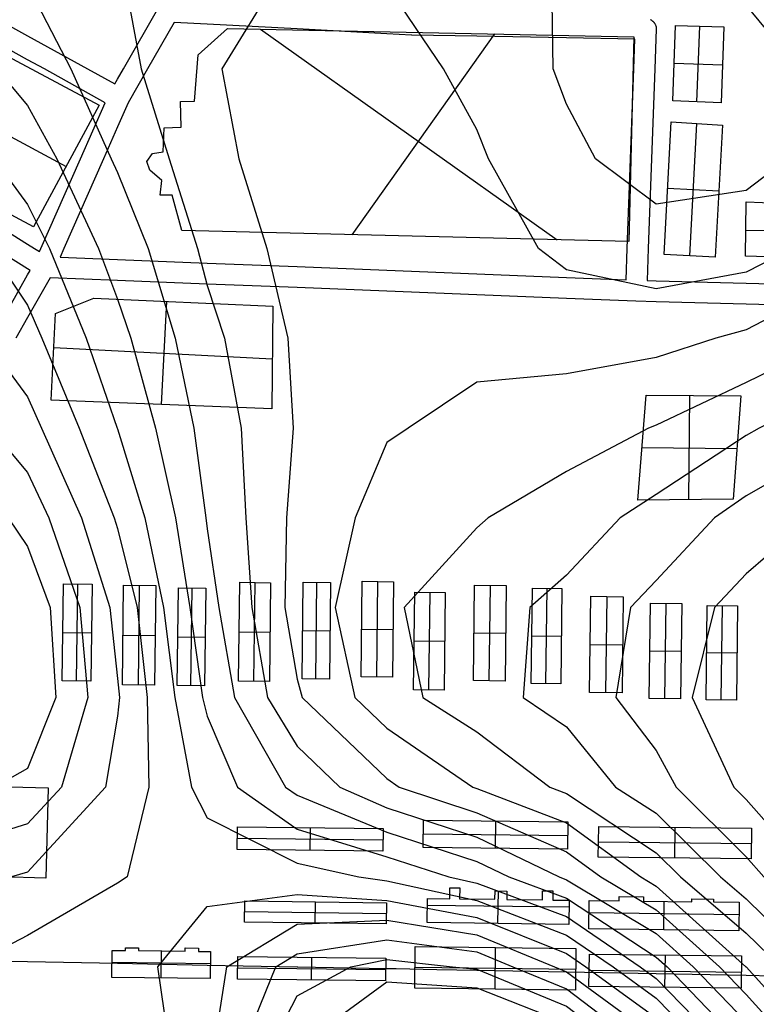
# Model space of a CAD drawing. Units: feet. Extents: x -39013 to 143924, y -94508 to 140495.
# Drawn here: x 122 to 10196, y -81085 to -67616 of the extents above; entities that cross this region are included whole.
import ezdxf

# ---------------------------------------------------------------- set-up
doc = ezdxf.new("R2010")
doc.units = ezdxf.units.FT
doc.header["$MEASUREMENT"] = 0
for name, color, linetype, true_color in [('buildings', 7, 'Continuous', 0x22ffbf), ('contours_2_ difference', 7, 'Continuous', 0x989898), ('roads', 7, 'Continuous', 0x000000)]:
    doc.layers.add(name, color=color, linetype=linetype, true_color=true_color)

msp = doc.modelspace()

# ---------------------------------------------------------------- linework, layer by layer
at = {"layer": 'buildings'}
for p, q in [((-1747, -67208, -3260), (1209, -68785, -3260)), ((-1747, -67208, -3627), (1209, -68785, -3627)), ((-1747, -67208, -3443), (1209, -68785, -3443)), ((2565, -68097, -3351), (2966, -67736, -3351)), ((2565, -68097, -3669), (2966, -67736, -3669)), ((2565, -68097, -3510), (2966, -67736, -3510)), ((2966, -67736, -3351), (2966, -67736, -3669)), ((2966, -67736, -3351), (8520, -67850, -3351)), ((2966, -67736, -3669), (8520, -67850, -3669)), ((2966, -67736, -3510), (8520, -67850, -3510)), ((3416, -67745, -3351), (7472, -70627, -3351)), ((3416, -67745, -3669), (7472, -70627, -3669)), ((9054, -68724, -3348), (9092, -67694, -3348)), ((9054, -68724, -3642), (9092, -67694, -3642)), ((9054, -68724, -3495), (9092, -67694, -3495)), ((9092, -67694, -3348), (9092, -67694, -3642)), ((9092, -67694, -3348), (9752, -67714, -3348)), ((9092, -67694, -3642), (9752, -67714, -3642)), ((9092, -67694, -3495), (9752, -67714, -3495)), ((9384, -68739, -3348), (9422, -67704, -3348)), ((9384, -68739, -3642), (9422, -67704, -3642)), ((9422, -67704, -3348), (9422, -67704, -3642)), ((9752, -67714, -3348), (9713, -68755, -3348)), ((9752, -67714, -3642), (9713, -68755, -3642)), ((9752, -67714, -3495), (9713, -68755, -3495)), ((9752, -67714, -3348), (9752, -67714, -3642)), ((4667, -70558, -3351), (6619, -67811, -3351)), ((4667, -70558, -3669), (6619, -67811, -3669)), ((5743, -67793, -3351), (5743, -67793, -3669)), ((8520, -67850, -3351), (8452, -70651, -3351)), ((8520, -67850, -3669), (8452, -70651, -3669)), ((8520, -67850, -3510), (8452, -70651, -3510)), ((8520, -67850, -3351), (8520, -67850, -3669)), ((2766, -67916, -3351), (2766, -67916, -3669)), ((-2192, -68032, -3260), (756, -69624, -3260)), ((-2192, -68032, -3627), (756, -69624, -3627)), ((2513, -68731, -3351), (2565, -68097, -3351)), ((2513, -68731, -3669), (2565, -68097, -3669)), ((2513, -68731, -3510), (2565, -68097, -3510)), ((2565, -68097, -3351), (2565, -68097, -3669)), ((9073, -68209, -3348), (9073, -68209, -3642)), ((9073, -68210, -3348), (9732, -68234, -3348)), ((9073, -68210, -3642), (9732, -68234, -3642)), ((9732, -68234, -3348), (9732, -68234, -3642)), ((2539, -68414, -3351), (2539, -68414, -3669)), ((1209, -68785, -3260), (311, -70449, -3260)), ((1209, -68785, -3627), (311, -70449, -3627)), ((1209, -68785, -3443), (311, -70449, -3443)), ((1209, -68785, -3260), (1209, -68785, -3627)), ((2323, -68735, -3351), (2513, -68731, -3351)), ((2323, -68735, -3669), (2513, -68731, -3669)), ((2323, -68735, -3510), (2513, -68731, -3510)), ((2331, -69084, -3351), (2323, -68735, -3351)), ((2323, -68735, -3351), (2323, -68735, -3669)), ((2331, -69084, -3669), (2323, -68735, -3669)), ((2331, -69084, -3510), (2323, -68735, -3510)), ((2418, -68733, -3351), (2418, -68733, -3669)), ((2513, -68731, -3351), (2513, -68731, -3669)), ((9054, -68724, -3348), (9054, -68724, -3642)), ((9713, -68755, -3348), (9054, -68724, -3348)), ((9713, -68755, -3642), (9054, -68724, -3642)), ((9713, -68755, -3495), (9054, -68724, -3495)), ((9384, -68739, -3348), (9384, -68739, -3642)), ((9713, -68755, -3348), (9713, -68755, -3642)), ((311, -70449, -3260), (-2645, -68871, -3260)), ((311, -70449, -3627), (-2645, -68871, -3627)), ((311, -70449, -3443), (-2645, -68871, -3443)), ((2327, -68909, -3351), (2327, -68909, -3669)), ((2086, -69425, -3351), (2096, -69093, -3351)), ((2086, -69425, -3669), (2096, -69093, -3669)), ((2086, -69425, -3510), (2096, -69093, -3510)), ((2096, -69093, -3351), (2331, -69084, -3351)), ((2096, -69093, -3669), (2331, -69084, -3669)), ((2096, -69093, -3510), (2331, -69084, -3510)), ((2096, -69093, -3351), (2096, -69093, -3669)), ((2213, -69088, -3351), (2213, -69088, -3669)), ((2331, -69084, -3351), (2331, -69084, -3669)), ((8936, -70826, -3349), (9030, -69015, -3349)), ((8936, -70826, -3663), (9030, -69015, -3663)), ((8936, -70826, -3506), (9030, -69015, -3506)), ((9030, -69015, -3349), (9030, -69015, -3663)), ((9030, -69015, -3349), (9735, -69059, -3349)), ((9030, -69015, -3663), (9735, -69059, -3663)), ((9030, -69015, -3506), (9735, -69059, -3506)), ((9288, -70844, -3349), (9382, -69037, -3349)), ((9288, -70844, -3663), (9382, -69037, -3663)), ((9382, -69037, -3349), (9382, -69037, -3663)), ((9735, -69059, -3349), (9631, -70862, -3349)), ((9735, -69059, -3663), (9631, -70862, -3663)), ((9735, -69059, -3506), (9631, -70862, -3506)), ((9735, -69059, -3349), (9735, -69059, -3663)), ((2091, -69259, -3351), (2091, -69259, -3669)), ((8486, -69251, -3351), (8486, -69251, -3669)), ((1861, -69556, -3351), (1939, -69446, -3351)), ((1861, -69556, -3669), (1939, -69446, -3669)), ((1861, -69556, -3510), (1939, -69446, -3510)), ((1939, -69446, -3351), (2086, -69425, -3351)), ((1939, -69446, -3669), (2086, -69425, -3669)), ((1939, -69446, -3510), (2086, -69425, -3510)), ((1939, -69446, -3351), (1939, -69446, -3669)), ((2012, -69436, -3351), (2012, -69436, -3669)), ((2086, -69425, -3351), (2086, -69425, -3669)), ((760, -69617, -3260), (760, -69617, -3627)), ((1861, -69556, -3351), (1861, -69556, -3669)), ((1901, -69673, -3351), (1861, -69556, -3351)), ((1901, -69673, -3669), (1861, -69556, -3669)), ((1901, -69673, -3510), (1861, -69556, -3510)), ((1881, -69614, -3351), (1881, -69614, -3669)), ((1900, -69501, -3351), (1900, -69501, -3669)), ((2068, -69815, -3351), (1901, -69673, -3351)), ((1901, -69673, -3351), (1901, -69673, -3669)), ((2068, -69815, -3669), (1901, -69673, -3669)), ((2068, -69815, -3510), (1901, -69673, -3510)), ((1985, -69744, -3351), (1985, -69744, -3669)), ((2043, -70016, -3351), (2068, -69815, -3351)), ((2043, -70016, -3669), (2068, -69815, -3669)), ((2043, -70016, -3510), (2068, -69815, -3510)), ((2068, -69815, -3351), (2068, -69815, -3669)), ((2208, -70018, -3351), (2043, -70016, -3351)), ((2043, -70016, -3351), (2043, -70016, -3669)), ((2208, -70018, -3669), (2043, -70016, -3669)), ((2208, -70018, -3510), (2043, -70016, -3510)), ((2056, -69915, -3351), (2056, -69915, -3669)), ((2125, -70017, -3351), (2125, -70017, -3669)), ((2338, -70501, -3351), (2208, -70018, -3351)), ((2208, -70018, -3351), (2208, -70018, -3669)), ((2338, -70501, -3669), (2208, -70018, -3669)), ((2338, -70501, -3510), (2208, -70018, -3510)), ((8983, -69921, -3349), (8983, -69921, -3663)), ((8983, -69921, -3349), (9683, -69957, -3349)), ((8983, -69921, -3663), (9683, -69957, -3663)), ((9683, -69960, -3349), (9683, -69960, -3663)), ((10046, -70851, -3363), (10057, -70109, -3363)), ((10046, -70851, -3692), (10057, -70109, -3692)), ((10046, -70851, -3528), (10057, -70109, -3528)), ((10057, -70109, -3363), (10057, -70109, -3692)), ((10057, -70109, -3363), (11772, -70170, -3363)), ((10057, -70109, -3692), (11772, -70170, -3692)), ((10057, -70109, -3528), (11772, -70170, -3528)), ((2273, -70259, -3351), (2273, -70259, -3669)), ((311, -70449, -3260), (311, -70449, -3627)), ((8452, -70651, -3351), (2338, -70501, -3351)), ((2338, -70501, -3351), (2338, -70501, -3669)), ((8452, -70651, -3669), (2338, -70501, -3669)), ((8452, -70651, -3510), (2338, -70501, -3510)), ((5395, -70576, -3351), (5395, -70576, -3669)), ((10051, -70480, -3363), (10051, -70480, -3692)), ((10051, -70494, -3363), (11754, -70521, -3363)), ((10051, -70494, -3692), (11754, -70521, -3692)), ((8452, -70651, -3351), (8452, -70651, -3669)), ((8936, -70826, -3349), (8936, -70826, -3663)), ((9631, -70862, -3349), (8936, -70826, -3349)), ((9631, -70862, -3663), (8936, -70826, -3663)), ((9631, -70862, -3506), (8936, -70826, -3506)), ((9283, -70844, -3349), (9283, -70844, -3663)), ((9631, -70862, -3349), (9631, -70862, -3663)), ((10046, -70851, -3363), (10046, -70851, -3692)), ((11733, -70906, -3363), (10046, -70851, -3363)), ((11733, -70906, -3692), (10046, -70851, -3692)), ((11733, -70906, -3528), (10046, -70851, -3528)), ((613, -71635, -3254), (1136, -71424, -3254)), ((613, -71635, -3668), (1136, -71424, -3668)), ((613, -71635, -3461), (1136, -71424, -3461)), ((1136, -71424, -3254), (1136, -71424, -3668)), ((1136, -71424, -3254), (3586, -71535, -3254)), ((1136, -71424, -3668), (3586, -71535, -3668)), ((1136, -71424, -3461), (3586, -71535, -3461)), ((2060, -72878, -3254), (2133, -71469, -3254)), ((2060, -72878, -3668), (2133, -71469, -3668)), ((2361, -71479, -3254), (2361, -71479, -3668)), ((552, -72819, -3254), (613, -71635, -3254)), ((552, -72819, -3668), (613, -71635, -3668)), ((552, -72819, -3461), (613, -71635, -3461)), ((613, -71635, -3254), (613, -71635, -3668)), ((875, -71529, -3254), (875, -71529, -3668)), ((3586, -71535, -3254), (3569, -72937, -3254)), ((3586, -71535, -3668), (3569, -72937, -3668)), ((3586, -71535, -3461), (3569, -72937, -3461)), ((3586, -71535, -3254), (3586, -71535, -3668)), ((589, -72100, -3254), (3577, -72255, -3254)), ((589, -72100, -3668), (3577, -72255, -3668)), ((582, -72227, -3254), (582, -72227, -3668)), ((3577, -72236, -3254), (3577, -72236, -3668)), ((552, -72819, -3254), (552, -72819, -3668)), ((3569, -72937, -3254), (552, -72819, -3254)), ((3569, -72937, -3668), (552, -72819, -3668)), ((3569, -72937, -3461), (552, -72819, -3461)), ((8574, -74187, 4809), (8690, -72753, 4809)), ((8574, -74187, -3814), (8690, -72753, -3814)), ((8574, -74187, 498), (8690, -72753, 498)), ((8690, -72753, 4809), (8690, -72753, -3814)), ((8690, -72753, 4809), (9983, -72763, 4809)), ((8690, -72753, -3814), (9983, -72763, -3814)), ((8690, -72753, 498), (9983, -72763, 498)), ((9272, -74182, 4809), (9285, -72757, 4809)), ((9272, -74182, -3814), (9285, -72757, -3814)), ((9336, -72758, 4809), (9336, -72758, -3814)), ((9983, -72763, 4809), (9879, -74177, 4809)), ((9983, -72763, -3814), (9879, -74177, -3814)), ((9983, -72763, 498), (9879, -74177, 498)), ((9983, -72763, 4809), (9983, -72763, -3814)), ((2060, -72878, -3254), (2060, -72878, -3668)), ((3569, -72937, -3254), (3569, -72937, -3668)), ((8632, -73470, 4809), (8632, -73470, -3814)), ((8632, -73470, 4809), (9930, -73480, 4809)), ((8632, -73470, -3814), (9930, -73480, -3814)), ((9931, -73470, 4809), (9931, -73470, -3814)), ((9879, -74177, 4809), (8574, -74187, 4809)), ((9879, -74177, -3814), (8574, -74187, -3814)), ((9879, -74177, 498), (8574, -74187, 498)), ((8574, -74187, 4809), (8574, -74187, -3814)), ((9227, -74182, 4809), (9227, -74182, -3814)), ((9879, -74177, 4809), (9879, -74177, -3814)), ((703, -76661, -3198), (720, -75333, -3198)), ((703, -76661, -3519), (720, -75333, -3519)), ((703, -76661, -3359), (720, -75333, -3359)), ((720, -75333, -3198), (720, -75333, -3519)), ((720, -75333, -3198), (1113, -75338, -3198)), ((720, -75333, -3519), (1113, -75338, -3519)), ((720, -75333, -3359), (1113, -75338, -3359)), ((900, -76663, -3198), (916, -75335, -3198)), ((900, -76663, -3519), (916, -75335, -3519)), ((916, -75335, -3198), (916, -75335, -3519)), ((1113, -75338, -3198), (1096, -76666, -3198)), ((1113, -75338, -3519), (1096, -76666, -3519)), ((1113, -75338, -3359), (1096, -76666, -3359)), ((1113, -75338, -3198), (1113, -75338, -3519)), ((1526, -76714, -3244), (1543, -75351, -3244)), ((1526, -76714, -3572), (1543, -75351, -3572)), ((1526, -76714, -3408), (1543, -75351, -3408)), ((1543, -75351, -3244), (1543, -75351, -3572)), ((1543, -75351, -3244), (1983, -75357, -3244)), ((1543, -75351, -3572), (1983, -75357, -3572)), ((1543, -75351, -3408), (1983, -75357, -3408)), ((1746, -76717, -3244), (1763, -75354, -3244)), ((1746, -76717, -3572), (1763, -75354, -3572)), ((1763, -75354, -3244), (1763, -75354, -3572)), ((1983, -75357, -3244), (1966, -76719, -3244)), ((1983, -75357, -3572), (1966, -76719, -3572)), ((1983, -75357, -3408), (1966, -76719, -3408)), ((1983, -75357, -3244), (1983, -75357, -3572)), ((2276, -76723, -3292), (2293, -75389, -3292)), ((2276, -76723, -3616), (2293, -75389, -3616)), ((2276, -76723, -3454), (2293, -75389, -3454)), ((2293, -75389, -3292), (2293, -75389, -3616)), ((2293, -75389, -3292), (2668, -75394, -3292)), ((2293, -75389, -3616), (2668, -75394, -3616)), ((2293, -75389, -3454), (2668, -75394, -3454)), ((2464, -76726, -3292), (2480, -75392, -3292)), ((2464, -76726, -3616), (2480, -75392, -3616)), ((2480, -75392, -3292), (2480, -75392, -3616)), ((2668, -75394, -3292), (2651, -76728, -3292)), ((2668, -75394, -3616), (2651, -76728, -3616)), ((2668, -75394, -3454), (2651, -76728, -3454)), ((2668, -75394, -3292), (2668, -75394, -3616)), ((3115, -76663, -3342), (3132, -75312, -3342)), ((3115, -76663, -3661), (3132, -75312, -3661)), ((3115, -76663, -3501), (3132, -75312, -3501)), ((3132, -75312, -3342), (3132, -75312, -3661)), ((3132, -75312, -3342), (3554, -75318, -3342)), ((3132, -75312, -3661), (3554, -75318, -3661)), ((3132, -75312, -3501), (3554, -75318, -3501)), ((3326, -76666, -3342), (3343, -75315, -3342)), ((3326, -76666, -3661), (3343, -75315, -3661)), ((3343, -75315, -3342), (3343, -75315, -3661)), ((3554, -75318, -3342), (3537, -76669, -3342)), ((3554, -75318, -3661), (3537, -76669, -3661)), ((3554, -75318, -3501), (3537, -76669, -3501)), ((3554, -75318, -3342), (3554, -75318, -3661)), ((3983, -76633, -3387), (3999, -75312, -3387)), ((3983, -76633, -3692), (3999, -75312, -3692)), ((3983, -76633, -3539), (3999, -75312, -3539)), ((3999, -75312, -3387), (3999, -75312, -3692)), ((3999, -75312, -3387), (4374, -75316, -3387)), ((3999, -75312, -3692), (4374, -75316, -3692)), ((3999, -75312, -3539), (4374, -75316, -3539)), ((4170, -76636, -3387), (4186, -75314, -3387)), ((4170, -76636, -3692), (4186, -75314, -3692)), ((4186, -75314, -3387), (4186, -75314, -3692)), ((4374, -75316, -3387), (4357, -76638, -3387)), ((4374, -75316, -3692), (4357, -76638, -3692)), ((4374, -75316, -3539), (4357, -76638, -3539)), ((4374, -75316, -3387), (4374, -75316, -3692)), ((4791, -76603, -3413), (4808, -75298, -3413)), ((4791, -76603, -3714), (4808, -75298, -3714)), ((4791, -76603, -3564), (4808, -75298, -3564)), ((4808, -75298, -3413), (4808, -75298, -3714)), ((4808, -75298, -3413), (5235, -75304, -3413)), ((4808, -75298, -3714), (5235, -75304, -3714)), ((4808, -75298, -3564), (5235, -75304, -3564)), ((5005, -76605, -3413), (5022, -75301, -3413)), ((5005, -76605, -3714), (5022, -75301, -3714)), ((5022, -75301, -3413), (5022, -75301, -3714)), ((5235, -75304, -3413), (5219, -76608, -3413)), ((5235, -75304, -3714), (5219, -76608, -3714)), ((5235, -75304, -3564), (5219, -76608, -3564)), ((5235, -75304, -3413), (5235, -75304, -3714)), ((6326, -76657, -3442), (6343, -75352, -3442)), ((6326, -76657, -3739), (6343, -75352, -3739)), ((6326, -76657, -3591), (6343, -75352, -3591)), ((6343, -75352, -3442), (6343, -75352, -3739)), ((6343, -75352, -3442), (6776, -75358, -3442)), ((6343, -75352, -3739), (6776, -75358, -3739)), ((6343, -75352, -3591), (6776, -75358, -3591)), ((6543, -76660, -3442), (6559, -75355, -3442)), ((6543, -76660, -3739), (6559, -75355, -3739)), ((6559, -75355, -3442), (6559, -75355, -3739)), ((6776, -75358, -3442), (6760, -76663, -3442)), ((6776, -75358, -3739), (6760, -76663, -3739)), ((6776, -75358, -3591), (6760, -76663, -3591)), ((6776, -75358, -3442), (6776, -75358, -3739)), ((7117, -76696, -3453), (7133, -75391, -3453)), ((7117, -76696, -3751), (7133, -75391, -3751)), ((7117, -76696, -3602), (7133, -75391, -3602)), ((7133, -75391, -3453), (7133, -75391, -3751)), ((7133, -75391, -3453), (7537, -75396, -3453)), ((7133, -75391, -3751), (7537, -75396, -3751)), ((7133, -75391, -3602), (7537, -75396, -3602)), ((7319, -76698, -3453), (7335, -75393, -3453)), ((7319, -76698, -3751), (7335, -75393, -3751)), ((7335, -75393, -3453), (7335, -75393, -3751)), ((7537, -75396, -3453), (7521, -76701, -3453)), ((7537, -75396, -3751), (7521, -76701, -3751)), ((7537, -75396, -3602), (7521, -76701, -3602)), ((7537, -75396, -3453), (7537, -75396, -3751)), ((5510, -76781, -3431), (5527, -75447, -3431)), ((5510, -76781, -3725), (5527, -75447, -3725)), ((5510, -76781, -3578), (5527, -75447, -3578)), ((5527, -75447, -3431), (5527, -75447, -3725)), ((5527, -75447, -3431), (5943, -75453, -3431)), ((5527, -75447, -3725), (5943, -75453, -3725)), ((5527, -75447, -3578), (5943, -75453, -3578)), ((5718, -76783, -3431), (5735, -75450, -3431)), ((5718, -76783, -3725), (5735, -75450, -3725)), ((5735, -75450, -3431), (5735, -75450, -3725)), ((5943, -75453, -3431), (5926, -76786, -3431)), ((5943, -75453, -3725), (5926, -76786, -3725)), ((5943, -75453, -3578), (5926, -76786, -3578)), ((5943, -75453, -3431), (5943, -75453, -3725)), ((7915, -76819, -3467), (7932, -75503, -3467)), ((7915, -76819, -3769), (7932, -75503, -3769)), ((7915, -76819, -3618), (7932, -75503, -3618)), ((7932, -75503, -3467), (7932, -75503, -3769)), ((7932, -75503, -3467), (8377, -75509, -3467)), ((7932, -75503, -3769), (8377, -75509, -3769)), ((7932, -75503, -3618), (8377, -75509, -3618)), ((8138, -76822, -3467), (8154, -75506, -3467)), ((8138, -76822, -3769), (8154, -75506, -3769)), ((8154, -75506, -3467), (8154, -75506, -3769)), ((8377, -75509, -3467), (8360, -76824, -3467)), ((8377, -75509, -3769), (8360, -76824, -3769)), ((8377, -75509, -3618), (8360, -76824, -3618)), ((8377, -75509, -3467), (8377, -75509, -3769)), ((8732, -76902, -3485), (8748, -75598, -3485)), ((8732, -76902, -3787), (8748, -75598, -3787)), ((8732, -76902, -3636), (8748, -75598, -3636)), ((8748, -75598, -3485), (8748, -75598, -3787)), ((8748, -75598, -3485), (9175, -75603, -3485)), ((8748, -75598, -3787), (9175, -75603, -3787)), ((8748, -75598, -3636), (9175, -75603, -3636)), ((8945, -76905, -3485), (8962, -75600, -3485)), ((8945, -76905, -3787), (8962, -75600, -3787)), ((8962, -75600, -3485), (8962, -75600, -3787)), ((9175, -75603, -3485), (9159, -76907, -3485)), ((9175, -75603, -3787), (9159, -76907, -3787)), ((9175, -75603, -3636), (9159, -76907, -3636)), ((9175, -75603, -3485), (9175, -75603, -3787)), ((9508, -76918, -3502), (9524, -75631, -3502)), ((9508, -76918, -3805), (9524, -75631, -3805)), ((9508, -76918, -3654), (9524, -75631, -3654)), ((9524, -75631, -3502), (9524, -75631, -3805)), ((9524, -75631, -3502), (9940, -75636, -3502)), ((9524, -75631, -3805), (9940, -75636, -3805)), ((9524, -75631, -3654), (9940, -75636, -3654)), ((9716, -76920, -3502), (9732, -75633, -3502)), ((9716, -76920, -3805), (9732, -75633, -3805)), ((9732, -75633, -3502), (9732, -75633, -3805)), ((9940, -75636, -3502), (9924, -76923, -3502)), ((9940, -75636, -3805), (9924, -76923, -3805)), ((9940, -75636, -3654), (9924, -76923, -3654)), ((9940, -75636, -3502), (9940, -75636, -3805)), ((4800, -75951, -3413), (4800, -75951, -3714)), ((4800, -75951, -3413), (5227, -75956, -3413)), ((4800, -75951, -3714), (5227, -75956, -3714)), ((5227, -75956, -3413), (5227, -75956, -3714)), ((711, -75997, -3198), (711, -75997, -3519)), ((711, -75997, -3198), (1104, -76002, -3198)), ((711, -75997, -3519), (1104, -76002, -3519)), ((1104, -76002, -3198), (1104, -76002, -3519)), ((1535, -76033, -3244), (1535, -76033, -3572)), ((1535, -76033, -3244), (1974, -76038, -3244)), ((1535, -76033, -3572), (1974, -76038, -3572)), ((1974, -76038, -3244), (1974, -76038, -3572)), ((2285, -76056, -3292), (2285, -76056, -3616)), ((2285, -76056, -3292), (2660, -76061, -3292)), ((2285, -76056, -3616), (2660, -76061, -3616)), ((2660, -76061, -3292), (2660, -76061, -3616)), ((3123, -75988, -3342), (3123, -75988, -3661)), ((3123, -75988, -3342), (3545, -75993, -3342)), ((3123, -75988, -3661), (3545, -75993, -3661)), ((3545, -75993, -3342), (3545, -75993, -3661)), ((3991, -75973, -3387), (3991, -75973, -3692)), ((3991, -75973, -3387), (4365, -75977, -3387)), ((3991, -75973, -3692), (4365, -75977, -3692)), ((4365, -75977, -3387), (4365, -75977, -3692)), ((6334, -76005, -3442), (6334, -76005, -3739)), ((6334, -76005, -3442), (6768, -76010, -3442)), ((6334, -76005, -3739), (6768, -76010, -3739)), ((6768, -76010, -3442), (6768, -76010, -3739)), ((7125, -76043, -3453), (7125, -76043, -3751)), ((7125, -76043, -3453), (7529, -76048, -3453)), ((7125, -76043, -3751), (7529, -76048, -3751)), ((7529, -76048, -3453), (7529, -76048, -3751)), ((5518, -76114, -3431), (5518, -76114, -3725)), ((5518, -76114, -3431), (5934, -76119, -3431)), ((5518, -76114, -3725), (5934, -76119, -3725)), ((5934, -76119, -3431), (5934, -76119, -3725)), ((7923, -76161, -3467), (7923, -76161, -3769)), ((7923, -76161, -3467), (8369, -76166, -3467)), ((7923, -76161, -3769), (8369, -76166, -3769)), ((8369, -76166, -3467), (8369, -76166, -3769)), ((8740, -76250, -3485), (8740, -76250, -3787)), ((8740, -76250, -3485), (9167, -76255, -3485)), ((8740, -76250, -3787), (9167, -76255, -3787)), ((9167, -76255, -3485), (9167, -76255, -3787)), ((9516, -76274, -3502), (9516, -76274, -3805)), ((9516, -76274, -3502), (9932, -76279, -3502)), ((9516, -76274, -3805), (9932, -76279, -3805)), ((9932, -76279, -3502), (9932, -76279, -3805)), ((3983, -76633, -3387), (3983, -76633, -3692)), ((4357, -76638, -3387), (3983, -76633, -3387)), ((4357, -76638, -3692), (3983, -76633, -3692)), ((4357, -76638, -3539), (3983, -76633, -3539)), ((4170, -76636, -3387), (4170, -76636, -3692)), ((4357, -76638, -3387), (4357, -76638, -3692)), ((4791, -76603, -3413), (4791, -76603, -3714)), ((5219, -76608, -3413), (4791, -76603, -3413)), ((5219, -76608, -3714), (4791, -76603, -3714)), ((5219, -76608, -3564), (4791, -76603, -3564)), ((5005, -76605, -3413), (5005, -76605, -3714)), ((5219, -76608, -3413), (5219, -76608, -3714)), ((703, -76661, -3198), (703, -76661, -3519)), ((1096, -76666, -3198), (703, -76661, -3198)), ((1096, -76666, -3519), (703, -76661, -3519)), ((1096, -76666, -3359), (703, -76661, -3359)), ((900, -76663, -3198), (900, -76663, -3519)), ((1096, -76666, -3198), (1096, -76666, -3519)), ((1526, -76714, -3244), (1526, -76714, -3572)), ((1966, -76719, -3244), (1526, -76714, -3244)), ((1966, -76719, -3572), (1526, -76714, -3572)), ((1966, -76719, -3408), (1526, -76714, -3408)), ((1746, -76717, -3244), (1746, -76717, -3572)), ((1966, -76719, -3244), (1966, -76719, -3572)), ((2276, -76723, -3292), (2276, -76723, -3616)), ((2651, -76728, -3292), (2276, -76723, -3292)), ((2651, -76728, -3616), (2276, -76723, -3616)), ((2651, -76728, -3454), (2276, -76723, -3454)), ((2464, -76726, -3292), (2464, -76726, -3616)), ((2651, -76728, -3292), (2651, -76728, -3616)), ((3115, -76663, -3342), (3115, -76663, -3661)), ((3537, -76669, -3342), (3115, -76663, -3342)), ((3537, -76669, -3661), (3115, -76663, -3661)), ((3537, -76669, -3501), (3115, -76663, -3501)), ((3326, -76666, -3342), (3326, -76666, -3661)), ((3537, -76669, -3342), (3537, -76669, -3661)), ((6326, -76657, -3442), (6326, -76657, -3739)), ((6760, -76663, -3442), (6326, -76657, -3442)), ((6760, -76663, -3739), (6326, -76657, -3739)), ((6760, -76663, -3591), (6326, -76657, -3591)), ((6543, -76660, -3442), (6543, -76660, -3739)), ((6760, -76663, -3442), (6760, -76663, -3739)), ((7117, -76696, -3453), (7117, -76696, -3751)), ((7521, -76701, -3453), (7117, -76696, -3453)), ((7521, -76701, -3751), (7117, -76696, -3751)), ((7521, -76701, -3602), (7117, -76696, -3602)), ((7319, -76698, -3453), (7319, -76698, -3751)), ((7521, -76701, -3453), (7521, -76701, -3751)), ((5510, -76781, -3431), (5510, -76781, -3725)), ((5926, -76786, -3431), (5510, -76781, -3431)), ((5926, -76786, -3725), (5510, -76781, -3725)), ((5926, -76786, -3578), (5510, -76781, -3578)), ((5718, -76783, -3431), (5718, -76783, -3725)), ((5926, -76786, -3431), (5926, -76786, -3725)), ((7915, -76819, -3467), (7915, -76819, -3769)), ((8360, -76824, -3467), (7915, -76819, -3467)), ((8360, -76824, -3769), (7915, -76819, -3769)), ((8360, -76824, -3618), (7915, -76819, -3618)), ((8138, -76822, -3467), (8138, -76822, -3769)), ((8360, -76824, -3467), (8360, -76824, -3769)), ((8732, -76902, -3485), (8732, -76902, -3787)), ((9159, -76907, -3485), (8732, -76902, -3485)), ((9159, -76907, -3787), (8732, -76902, -3787)), ((9159, -76907, -3636), (8732, -76902, -3636)), ((8945, -76905, -3485), (8945, -76905, -3787)), ((9159, -76907, -3485), (9159, -76907, -3787)), ((9508, -76918, -3502), (9508, -76918, -3805)), ((9924, -76923, -3502), (9508, -76918, -3502)), ((9924, -76923, -3805), (9508, -76918, -3805)), ((9924, -76923, -3654), (9508, -76918, -3654)), ((9716, -76920, -3502), (9716, -76920, -3805)), ((9924, -76923, -3502), (9924, -76923, -3805)), ((-3175, -78031, -3207), (511, -78123, -3207)), ((-3175, -78031, -3561), (511, -78123, -3561)), ((-3175, -78031, -3384), (511, -78123, -3384)), ((511, -78123, -3207), (480, -79358, -3207)), ((511, -78123, -3561), (480, -79358, -3561)), ((511, -78123, -3384), (480, -79358, -3384)), ((511, -78123, -3207), (511, -78123, -3561)), ((3096, -78966, -3286), (3100, -78657, -3286)), ((3096, -78966, -3626), (3100, -78657, -3626)), ((3096, -78966, -3456), (3100, -78657, -3456)), ((3100, -78657, -3286), (3100, -78657, -3626)), ((3100, -78657, -3286), (5093, -78681, -3286)), ((3100, -78657, -3626), (5093, -78681, -3626)), ((3100, -78657, -3456), (5093, -78681, -3456)), ((5641, -78939, -3334), (5645, -78566, -3334)), ((5641, -78939, -3697), (5645, -78566, -3697)), ((5641, -78939, -3515), (5645, -78566, -3515)), ((5645, -78566, -3334), (5645, -78566, -3697)), ((5645, -78566, -3334), (7620, -78590, -3334)), ((5645, -78566, -3697), (7620, -78590, -3697)), ((5645, -78566, -3515), (7620, -78590, -3515)), ((6628, -78951, -3334), (6633, -78578, -3334)), ((6628, -78951, -3697), (6633, -78578, -3697)), ((6633, -78578, -3334), (6633, -78578, -3697)), ((7620, -78590, -3334), (7615, -78963, -3334)), ((7620, -78590, -3697), (7615, -78963, -3697)), ((7620, -78590, -3515), (7615, -78963, -3515)), ((7620, -78590, -3334), (7620, -78590, -3697)), ((8035, -79071, -3398), (8040, -78652, -3398)), ((8035, -79071, -3781), (8040, -78652, -3781)), ((8035, -79071, -3590), (8040, -78652, -3590)), ((8040, -78652, -3398), (8040, -78652, -3781)), ((8040, -78652, -3398), (10132, -78677, -3398)), ((8040, -78652, -3781), (10132, -78677, -3781)), ((8040, -78652, -3590), (10132, -78677, -3590)), ((496, -78741, -3207), (496, -78741, -3561)), ((4093, -78978, -3286), (4097, -78669, -3286)), ((4093, -78978, -3626), (4097, -78669, -3626)), ((4097, -78669, -3286), (4097, -78669, -3626)), ((5093, -78681, -3286), (5089, -78990, -3286)), ((5093, -78681, -3626), (5089, -78990, -3626)), ((5093, -78681, -3456), (5089, -78990, -3456)), ((5093, -78681, -3286), (5093, -78681, -3626)), ((5643, -78752, -3334), (5643, -78752, -3697)), ((5643, -78752, -3334), (7618, -78777, -3334)), ((5643, -78752, -3697), (7618, -78777, -3697)), ((7618, -78777, -3334), (7618, -78777, -3697)), ((9081, -79084, -3398), (9086, -78664, -3398)), ((9081, -79084, -3781), (9086, -78664, -3781)), ((9086, -78664, -3398), (9086, -78664, -3781)), ((10132, -78677, -3398), (10127, -79097, -3398)), ((10132, -78677, -3781), (10127, -79097, -3781)), ((10132, -78677, -3590), (10127, -79097, -3590)), ((10132, -78677, -3398), (10132, -78677, -3781)), ((3098, -78811, -3286), (3098, -78811, -3626)), ((3098, -78811, -3286), (5091, -78836, -3286)), ((3098, -78811, -3626), (5091, -78836, -3626)), ((5091, -78836, -3286), (5091, -78836, -3626)), ((8037, -78861, -3398), (8037, -78861, -3781)), ((8037, -78861, -3398), (10129, -78887, -3398)), ((8037, -78861, -3781), (10129, -78887, -3781)), ((10129, -78887, -3398), (10129, -78887, -3781)), ((3096, -78966, -3286), (3096, -78966, -3626)), ((5089, -78990, -3286), (3096, -78966, -3286)), ((5089, -78990, -3626), (3096, -78966, -3626)), ((5089, -78990, -3456), (3096, -78966, -3456)), ((4093, -78978, -3286), (4093, -78978, -3626)), ((5089, -78990, -3286), (5089, -78990, -3626)), ((5641, -78939, -3334), (5641, -78939, -3697)), ((7615, -78963, -3334), (5641, -78939, -3334)), ((7615, -78963, -3697), (5641, -78939, -3697)), ((7615, -78963, -3515), (5641, -78939, -3515)), ((6628, -78951, -3334), (6628, -78951, -3697)), ((7615, -78963, -3334), (7615, -78963, -3697)), ((8035, -79071, -3398), (8035, -79071, -3781)), ((10127, -79097, -3398), (8035, -79071, -3398)), ((10127, -79097, -3781), (8035, -79071, -3781)), ((10127, -79097, -3590), (8035, -79071, -3590)), ((9081, -79084, -3398), (9081, -79084, -3781)), ((10127, -79097, -3398), (10127, -79097, -3781)), ((480, -79358, -3207), (-136, -79343, -3207)), ((480, -79358, -3561), (-136, -79343, -3561)), ((480, -79358, -3384), (-136, -79343, -3384)), ((172, -79351, -3207), (172, -79351, -3561)), ((480, -79358, -3207), (480, -79358, -3561)), ((6004, -79640, -3247), (6006, -79491, -3247)), ((6004, -79640, -3626), (6006, -79491, -3626)), ((6004, -79640, -3436), (6006, -79491, -3436)), ((6005, -79566, -3247), (6005, -79566, -3626)), ((6006, -79491, -3247), (6006, -79491, -3626)), ((6006, -79491, -3247), (6141, -79493, -3247)), ((6006, -79491, -3626), (6141, -79493, -3626)), ((6006, -79491, -3436), (6141, -79493, -3436)), ((6073, -79492, -3247), (6073, -79492, -3626)), ((6141, -79493, -3247), (6139, -79642, -3247)), ((6141, -79493, -3626), (6139, -79642, -3626)), ((6141, -79493, -3436), (6139, -79642, -3436)), ((6140, -79567, -3247), (6140, -79567, -3626)), ((6141, -79493, -3247), (6141, -79493, -3626)), ((6622, -79648, -3247), (6624, -79533, -3247)), ((6622, -79648, -3626), (6624, -79533, -3626)), ((6622, -79648, -3436), (6624, -79533, -3436)), ((6623, -79590, -3247), (6623, -79590, -3626)), ((6624, -79533, -3247), (6624, -79533, -3626)), ((6624, -79533, -3247), (6784, -79535, -3247)), ((6624, -79533, -3626), (6784, -79535, -3626)), ((6624, -79533, -3436), (6784, -79535, -3436)), ((6663, -79980, -3247), (6669, -79533, -3247)), ((6663, -79980, -3626), (6669, -79533, -3626)), ((6704, -79534, -3247), (6704, -79534, -3626)), ((6784, -79535, -3247), (6782, -79650, -3247)), ((6784, -79535, -3626), (6782, -79650, -3626)), ((6784, -79535, -3436), (6782, -79650, -3436)), ((6783, -79592, -3247), (6783, -79592, -3626)), ((6784, -79535, -3247), (6784, -79535, -3626)), ((7271, -79656, -3247), (7272, -79532, -3247)), ((7271, -79656, -3626), (7272, -79532, -3626)), ((7271, -79656, -3436), (7272, -79532, -3436)), ((7272, -79532, -3247), (7272, -79532, -3626)), ((7272, -79532, -3247), (7413, -79534, -3247)), ((7272, -79532, -3626), (7413, -79534, -3626)), ((7272, -79532, -3436), (7413, -79534, -3436)), ((7272, -79594, -3247), (7272, -79594, -3626)), ((7343, -79533, -3247), (7343, -79533, -3626)), ((7413, -79534, -3247), (7412, -79658, -3247)), ((7413, -79534, -3626), (7412, -79658, -3626)), ((7413, -79534, -3436), (7412, -79658, -3436)), ((7412, -79596, -3247), (7412, -79596, -3626)), ((7413, -79534, -3247), (7413, -79534, -3626)), ((3195, -79962, -3236), (3199, -79671, -3236)), ((3195, -79962, -3550), (3199, -79671, -3550)), ((3195, -79962, -3393), (3199, -79671, -3393)), ((3199, -79671, -3236), (3199, -79671, -3550)), ((3199, -79671, -3236), (5138, -79695, -3236)), ((3199, -79671, -3550), (5138, -79695, -3550)), ((3199, -79671, -3393), (5138, -79695, -3393)), ((4165, -79974, -3236), (4168, -79683, -3236)), ((4165, -79974, -3550), (4168, -79683, -3550)), ((4168, -79683, -3236), (4168, -79683, -3550)), ((5138, -79695, -3236), (5134, -79986, -3236)), ((5138, -79695, -3550), (5134, -79986, -3550)), ((5138, -79695, -3393), (5134, -79986, -3393)), ((5138, -79695, -3236), (5138, -79695, -3550)), ((5693, -79968, -3247), (5697, -79637, -3247)), ((5693, -79968, -3626), (5697, -79637, -3626)), ((5693, -79968, -3436), (5697, -79637, -3436)), ((5696, -79728, -3247), (7636, -79752, -3247)), ((5696, -79728, -3626), (7636, -79752, -3626)), ((5697, -79637, -3247), (5697, -79637, -3626)), ((5697, -79637, -3247), (6004, -79640, -3247)), ((5697, -79637, -3626), (6004, -79640, -3626)), ((5697, -79637, -3436), (6004, -79640, -3436)), ((5851, -79638, -3247), (5851, -79638, -3626)), ((6004, -79640, -3247), (6004, -79640, -3626)), ((6139, -79642, -3247), (6139, -79642, -3626)), ((6139, -79642, -3247), (6622, -79648, -3247)), ((6139, -79642, -3626), (6622, -79648, -3626)), ((6139, -79642, -3436), (6622, -79648, -3436)), ((6381, -79645, -3247), (6381, -79645, -3626)), ((6622, -79648, -3247), (6622, -79648, -3626)), ((6782, -79650, -3247), (6782, -79650, -3626)), ((6782, -79650, -3247), (7271, -79656, -3247)), ((6782, -79650, -3626), (7271, -79656, -3626)), ((6782, -79650, -3436), (7271, -79656, -3436)), ((7027, -79653, -3247), (7027, -79653, -3626)), ((7271, -79656, -3247), (7271, -79656, -3626)), ((7412, -79658, -3247), (7412, -79658, -3626)), ((7412, -79658, -3247), (7637, -79661, -3247)), ((7412, -79658, -3626), (7637, -79661, -3626)), ((7412, -79658, -3436), (7637, -79661, -3436)), ((7524, -79659, -3247), (7524, -79659, -3626)), ((7637, -79661, -3247), (7633, -79992, -3247)), ((7637, -79661, -3626), (7633, -79992, -3626)), ((7637, -79661, -3436), (7633, -79992, -3436)), ((7637, -79661, -3247), (7637, -79661, -3626)), ((7905, -80054, -3314), (7910, -79664, -3314)), ((7905, -80054, -3736), (7910, -79664, -3736)), ((7905, -80054, -3525), (7910, -79664, -3525)), ((7910, -79664, -3314), (7910, -79664, -3736)), ((7910, -79664, -3314), (8321, -79669, -3314)), ((7910, -79664, -3736), (8321, -79669, -3736)), ((7910, -79664, -3525), (8321, -79669, -3525)), ((8115, -79666, -3314), (8115, -79666, -3736)), ((8321, -79669, -3314), (8322, -79611, -3314)), ((8321, -79669, -3736), (8322, -79611, -3736)), ((8321, -79669, -3525), (8322, -79611, -3525)), ((8321, -79640, -3314), (8321, -79640, -3736)), ((8321, -79669, -3314), (8321, -79669, -3736)), ((8322, -79611, -3314), (8322, -79611, -3736)), ((8322, -79611, -3314), (8653, -79615, -3314)), ((8322, -79611, -3736), (8653, -79615, -3736)), ((8322, -79611, -3525), (8653, -79615, -3525)), ((8487, -79613, -3314), (8487, -79613, -3736)), ((8653, -79615, -3314), (8653, -79615, -3736)), ((8653, -79615, -3314), (8653, -79673, -3314)), ((8653, -79615, -3736), (8653, -79673, -3736)), ((8653, -79615, -3525), (8653, -79673, -3525)), ((8653, -79644, -3314), (8653, -79644, -3736)), ((8653, -79673, -3314), (8653, -79673, -3736)), ((8653, -79673, -3314), (9315, -79681, -3314)), ((8653, -79673, -3736), (9315, -79681, -3736)), ((8653, -79673, -3525), (9315, -79681, -3525)), ((8931, -80066, -3314), (8936, -79676, -3314)), ((8931, -80066, -3736), (8936, -79676, -3736)), ((8984, -79677, -3314), (8984, -79677, -3736)), ((9315, -79681, -3314), (9316, -79644, -3314)), ((9315, -79681, -3736), (9316, -79644, -3736)), ((9315, -79681, -3525), (9316, -79644, -3525)), ((9315, -79681, -3314), (9315, -79681, -3736)), ((9316, -79644, -3314), (9316, -79644, -3736)), ((9316, -79644, -3314), (9610, -79647, -3314)), ((9316, -79644, -3736), (9610, -79647, -3736)), ((9316, -79644, -3525), (9610, -79647, -3525)), ((9316, -79662, -3314), (9316, -79662, -3736)), ((9463, -79646, -3314), (9463, -79646, -3736)), ((9610, -79647, -3314), (9609, -79685, -3314)), ((9610, -79647, -3736), (9609, -79685, -3736)), ((9610, -79647, -3525), (9609, -79685, -3525)), ((9609, -79685, -3314), (9609, -79685, -3736)), ((9609, -79685, -3314), (9961, -79689, -3314)), ((9609, -79685, -3736), (9961, -79689, -3736)), ((9609, -79685, -3525), (9961, -79689, -3525)), ((9610, -79647, -3314), (9610, -79647, -3736)), ((9610, -79666, -3314), (9610, -79666, -3736)), ((9785, -79687, -3314), (9785, -79687, -3736)), ((9961, -79689, -3314), (9956, -80079, -3314)), ((9961, -79689, -3736), (9956, -80079, -3736)), ((9961, -79689, -3525), (9956, -80079, -3525)), ((9961, -79689, -3314), (9961, -79689, -3736)), ((3197, -79817, -3236), (3197, -79817, -3550)), ((3197, -79817, -3236), (5136, -79841, -3236)), ((3197, -79817, -3550), (5136, -79841, -3550)), ((5136, -79841, -3236), (5136, -79841, -3550)), ((5695, -79802, -3247), (5695, -79802, -3626)), ((7635, -79826, -3247), (7635, -79826, -3626)), ((7908, -79830, -3314), (9959, -79855, -3314)), ((7908, -79830, -3736), (9959, -79855, -3736)), ((7908, -79859, -3314), (7908, -79859, -3736)), ((3195, -79962, -3236), (3195, -79962, -3550)), ((5134, -79986, -3236), (3195, -79962, -3236)), ((5134, -79986, -3550), (3195, -79962, -3550)), ((5134, -79986, -3393), (3195, -79962, -3393)), ((4165, -79974, -3236), (4165, -79974, -3550)), ((5134, -79986, -3236), (5134, -79986, -3550)), ((5693, -79968, -3247), (5693, -79968, -3626)), ((7633, -79992, -3247), (5693, -79968, -3247)), ((7633, -79992, -3626), (5693, -79968, -3626)), ((7633, -79992, -3436), (5693, -79968, -3436)), ((6663, -79980, -3247), (6663, -79980, -3626)), ((7633, -79992, -3247), (7633, -79992, -3626)), ((9959, -79884, -3314), (9959, -79884, -3736)), ((7905, -80054, -3314), (7905, -80054, -3736)), ((9956, -80079, -3314), (7905, -80054, -3314)), ((9956, -80079, -3736), (7905, -80054, -3736)), ((9956, -80079, -3525), (7905, -80054, -3525)), ((8931, -80066, -3314), (8931, -80066, -3736)), ((9956, -80079, -3314), (9956, -80079, -3736)), ((1384, -80717, -3248), (1389, -80347, -3248)), ((1384, -80717, -3565), (1389, -80347, -3565)), ((1384, -80717, -3407), (1389, -80347, -3407)), ((1389, -80347, -3248), (1389, -80347, -3565)), ((1389, -80347, -3248), (1569, -80349, -3248)), ((1389, -80347, -3565), (1569, -80349, -3565)), ((1389, -80347, -3407), (1569, -80349, -3407)), ((1479, -80348, -3248), (1479, -80348, -3565)), ((1569, -80349, -3248), (1570, -80311, -3248)), ((1569, -80349, -3565), (1570, -80311, -3565)), ((1569, -80349, -3407), (1570, -80311, -3407)), ((1569, -80349, -3248), (1569, -80349, -3565)), ((1570, -80311, -3248), (1570, -80311, -3565)), ((1570, -80311, -3248), (1748, -80313, -3248)), ((1570, -80311, -3565), (1748, -80313, -3565)), ((1570, -80311, -3407), (1748, -80313, -3407)), ((1570, -80330, -3248), (1570, -80330, -3565)), ((1659, -80312, -3248), (1659, -80312, -3565)), ((1748, -80313, -3248), (1748, -80313, -3565)), ((1748, -80313, -3248), (1748, -80351, -3248)), ((1748, -80313, -3565), (1748, -80351, -3565)), ((1748, -80313, -3407), (1748, -80351, -3407)), ((1748, -80332, -3248), (1748, -80332, -3565)), ((1748, -80351, -3248), (1748, -80351, -3565)), ((1748, -80351, -3248), (2387, -80359, -3248)), ((1748, -80351, -3565), (2387, -80359, -3565)), ((1748, -80351, -3407), (2387, -80359, -3407)), ((2056, -80726, -3248), (2060, -80355, -3248)), ((2056, -80726, -3565), (2060, -80355, -3565)), ((2067, -80355, -3248), (2067, -80355, -3565)), ((2387, -80359, -3248), (2387, -80313, -3248)), ((2387, -80313, -3248), (2387, -80313, -3565)), ((2387, -80359, -3565), (2387, -80313, -3565)), ((2387, -80313, -3248), (2568, -80316, -3248)), ((2387, -80313, -3565), (2568, -80316, -3565)), ((2387, -80359, -3407), (2387, -80313, -3407)), ((2387, -80313, -3407), (2568, -80316, -3407)), ((2387, -80336, -3248), (2387, -80336, -3565)), ((2387, -80359, -3248), (2387, -80359, -3565)), ((2478, -80314, -3248), (2478, -80314, -3565)), ((2568, -80316, -3248), (2568, -80316, -3565)), ((2568, -80316, -3248), (2568, -80361, -3248)), ((2568, -80316, -3565), (2568, -80361, -3565)), ((2568, -80316, -3407), (2568, -80361, -3407)), ((2568, -80338, -3248), (2568, -80338, -3565)), ((2568, -80361, -3248), (2568, -80361, -3565)), ((2568, -80361, -3248), (2731, -80363, -3248)), ((2568, -80361, -3565), (2731, -80363, -3565)), ((2568, -80361, -3407), (2731, -80363, -3407)), ((2650, -80362, -3248), (2650, -80362, -3565)), ((2731, -80363, -3248), (2727, -80734, -3248)), ((2731, -80363, -3565), (2727, -80734, -3565)), ((2731, -80363, -3407), (2727, -80734, -3407)), ((2731, -80363, -3248), (2731, -80363, -3565)), ((5525, -80862, -3164), (5532, -80295, -3164)), ((5525, -80862, -3566), (5532, -80295, -3566)), ((5525, -80862, -3365), (5532, -80295, -3365)), ((5532, -80295, -3164), (5532, -80295, -3566)), ((5532, -80295, -3164), (7728, -80322, -3164)), ((5532, -80295, -3566), (7728, -80322, -3566)), ((5532, -80295, -3365), (7728, -80322, -3365)), ((6623, -80876, -3164), (6630, -80308, -3164)), ((6623, -80876, -3566), (6630, -80308, -3566)), ((6630, -80308, -3164), (6630, -80308, -3566)), ((7728, -80322, -3164), (7721, -80890, -3164)), ((7728, -80322, -3566), (7721, -80890, -3566)), ((7728, -80322, -3365), (7721, -80890, -3365)), ((7728, -80322, -3164), (7728, -80322, -3566)), ((7907, -80840, -3241), (7913, -80397, -3241)), ((7907, -80840, -3699), (7913, -80397, -3699)), ((7907, -80840, -3470), (7913, -80397, -3470)), ((7913, -80397, -3241), (7913, -80397, -3699)), ((7913, -80397, -3241), (9993, -80423, -3241)), ((7913, -80397, -3699), (9993, -80423, -3699)), ((7913, -80397, -3470), (9993, -80423, -3470)), ((8947, -80853, -3241), (8953, -80410, -3241)), ((8947, -80853, -3699), (8953, -80410, -3699)), ((8953, -80410, -3241), (8953, -80410, -3699)), ((1387, -80509, -3248), (2729, -80526, -3248)), ((1387, -80509, -3565), (2729, -80526, -3565)), ((1387, -80532, -3248), (1387, -80532, -3565)), ((3102, -80741, -3170), (3106, -80429, -3170)), ((3102, -80741, -3526), (3106, -80429, -3526)), ((3102, -80741, -3348), (3106, -80429, -3348)), ((3106, -80429, -3170), (3106, -80429, -3526)), ((3106, -80429, -3170), (5128, -80454, -3170)), ((3106, -80429, -3526), (5128, -80454, -3526)), ((3106, -80429, -3348), (5128, -80454, -3348)), ((4113, -80754, -3170), (4117, -80441, -3170)), ((4113, -80754, -3526), (4117, -80441, -3526)), ((4117, -80441, -3170), (4117, -80441, -3526)), ((5128, -80454, -3170), (5124, -80766, -3170)), ((5128, -80454, -3526), (5124, -80766, -3526)), ((5128, -80454, -3348), (5124, -80766, -3348)), ((5128, -80454, -3170), (5128, -80454, -3526)), ((9993, -80423, -3241), (9987, -80866, -3241)), ((9993, -80423, -3699), (9987, -80866, -3699)), ((9993, -80423, -3470), (9987, -80866, -3470)), ((9993, -80423, -3241), (9993, -80423, -3699)), ((2729, -80549, -3248), (2729, -80549, -3565)), ((3104, -80585, -3170), (3104, -80585, -3526)), ((3104, -80585, -3170), (5126, -80610, -3170)), ((3104, -80585, -3526), (5126, -80610, -3526)), ((5126, -80610, -3170), (5126, -80610, -3526)), ((5529, -80578, -3164), (5529, -80578, -3566)), ((5529, -80578, -3164), (7725, -80606, -3164)), ((5529, -80578, -3566), (7725, -80606, -3566)), ((7725, -80606, -3164), (7725, -80606, -3566)), ((7910, -80619, -3241), (7910, -80619, -3699)), ((7910, -80619, -3241), (9990, -80645, -3241)), ((7910, -80619, -3699), (9990, -80645, -3699)), ((9990, -80645, -3241), (9990, -80645, -3699)), ((1384, -80717, -3248), (1384, -80717, -3565)), ((2727, -80734, -3248), (1384, -80717, -3248)), ((2727, -80734, -3565), (1384, -80717, -3565)), ((2727, -80734, -3407), (1384, -80717, -3407)), ((2056, -80726, -3248), (2056, -80726, -3565)), ((2727, -80734, -3248), (2727, -80734, -3565)), ((3102, -80741, -3170), (3102, -80741, -3526)), ((5124, -80766, -3170), (3102, -80741, -3170)), ((5124, -80766, -3526), (3102, -80741, -3526)), ((5124, -80766, -3348), (3102, -80741, -3348)), ((4113, -80754, -3170), (4113, -80754, -3526)), ((5124, -80766, -3170), (5124, -80766, -3526)), ((5525, -80862, -3164), (5525, -80862, -3566)), ((7721, -80890, -3164), (5525, -80862, -3164)), ((7721, -80890, -3566), (5525, -80862, -3566)), ((7721, -80890, -3365), (5525, -80862, -3365)), ((6623, -80876, -3164), (6623, -80876, -3566)), ((7721, -80890, -3164), (7721, -80890, -3566)), ((7907, -80840, -3241), (7907, -80840, -3699)), ((9987, -80866, -3241), (7907, -80840, -3241)), ((9987, -80866, -3699), (7907, -80840, -3699)), ((9987, -80866, -3470), (7907, -80840, -3470)), ((8947, -80853, -3241), (8947, -80853, -3699)), ((9987, -80866, -3241), (9987, -80866, -3699))]:
    msp.add_line(p, q, dxfattribs=at)
at = {"layer": 'contours_2_ difference'}
for points in [[(7418, -68290), (7401, -67061), (7600, -66645), (8828, -66652), (9552, -67061), (10056, -67421), (10772, -68290), (10628, -69518), (10056, -69954), (8828, -70137), (7998, -69518), (7600, -68769)], [(-3685, -78115), (-4135, -76887), (-4227, -75658), (-4110, -74430), (-3916, -73202), (-3453, -72072), (-3300, -71974), (-2225, -71648), (-1694, -71974), (-997, -72267), (-282, -73202), (231, -73812), (521, -74430), (946, -75658), (1054, -76887), (693, -78115), (231, -78618), (-997, -78998), (-2225, -79086), (-3453, -78563)], [(-3204, -76887), (-3452, -75658), (-3255, -74430), (-2446, -73202), (-2225, -73014), (-1536, -73202), (-997, -73302), (-37, -74430), (231, -74822), (538, -75658), (618, -76887), (231, -77857), (-228, -78115), (-997, -78365), (-2198, -78115), (-2225, -78105)], [(3679, -84255), (3020, -83027), (2763, -81799), (2957, -80571), (3915, -79988), (5144, -79932), (6372, -80134), (7436, -80571), (7600, -80639), (8828, -81540), (9080, -81799), (9855, -83027), (10056, -84125), (10083, -84255), (10056, -84342), (9660, -85484), (8828, -86414), (8205, -86712), (7600, -86924), (6372, -86745), (6317, -86712), (5144, -85885), (4690, -85484), (3915, -84499)], [(3322, -83027), (3126, -81799), (3624, -80571), (3915, -80394), (5144, -80201), (6372, -80369), (6864, -80571), (7600, -80874), (8816, -81799), (8828, -81813), (9630, -83027), (9849, -84255), (9377, -85484), (8828, -86098), (7600, -86690), (6372, -86515), (5144, -85646), (4960, -85484), (3989, -84255), (3915, -84097)], [(3625, -83027), (3489, -81799), (3915, -80969), (4653, -80571), (5144, -80470), (6040, -80571), (6372, -80606), (7600, -81109), (8507, -81799), (8828, -82154), (9404, -83027), (9616, -84255), (9094, -85484), (8828, -85782), (7600, -86438), (6372, -86280), (5250, -85484), (5144, -85383), (4241, -84255), (3915, -83552)], [(3853, -81799), (3915, -81677), (5144, -80778), (6372, -80858), (7600, -81344), (8198, -81799), (8828, -82496), (9179, -83027), (9384, -84255), (8828, -85454), (8803, -85484), (7600, -86186), (6372, -86045), (5581, -85484), (5144, -85067), (4494, -84255), (3926, -83027), (3915, -82808)]]:
    msp.add_lwpolyline(points, close=True, dxfattribs=at)
for points in [[(1554, -67061), (1783, -68290), (2165, -69518), (2556, -70746), (2687, -71252), (2925, -71974), (3153, -73202), (3216, -74430), (3297, -75658), (3509, -76887), (3915, -77555), (4502, -78115), (5144, -78395), (6372, -78798), (7500, -79343), (7600, -79380), (8828, -80116), (9334, -80571), (10056, -81323)], [(3640, -67061), (2886, -68290), (3119, -69518), (3502, -70746), (3787, -71974), (3864, -73202), (3772, -74430), (3749, -75658), (3915, -76636), (3984, -76887), (5144, -77998), (5314, -78115), (6372, -78465), (7600, -79001), (8068, -79343), (8828, -79792), (9694, -80571), (10056, -80949), (10825, -81799)], [(231, -67137), (823, -68290), (1375, -69518), (1459, -69707), (1878, -70746), (2248, -71974), (2506, -73202), (2668, -74430), (2687, -74579), (2844, -75658), (3061, -76887), (3758, -78115), (3915, -78226), (5144, -78732), (6372, -79131), (6810, -79343), (7600, -79632), (8828, -80439), (8975, -80571), (10056, -81697)], [(11284, -67350), (12107, -68290), (12169, -69518), (11284, -70281), (10692, -70746), (10056, -71070), (8828, -71299), (7600, -71039), (7217, -70746), (6533, -69518), (6372, -69118), (5920, -68290), (5144, -67138)], [(-197, -68290), (231, -68789), (630, -69518), (1202, -70746), (1459, -71437), (1640, -71974), (1980, -73202), (2251, -74430), (2451, -75658), (2624, -76887), (2687, -77143), (3103, -78115), (3915, -78689), (5144, -79069), (5991, -79343), (6372, -79429), (7600, -79885), (8608, -80571), (8828, -80731), (9866, -81799)], [(-230, -69518), (231, -70143), (531, -70746), (1033, -71974), (1455, -73202), (1459, -73214), (1834, -74430), (2089, -75658), (2244, -76887), (2474, -78115), (2687, -78533), (3915, -79152), (4758, -79343), (5144, -79394), (6372, -79664), (7600, -80138), (8237, -80571), (8828, -81000), (9604, -81799)], [(-290, -70746), (231, -71522), (426, -71974), (937, -73202), (1415, -74430), (1459, -74576), (1727, -75658), (1865, -76887), (1889, -78115), (1591, -79343), (1459, -79426), (231, -80144), (-595, -80571)], [(11284, -71218), (10056, -71859), (9644, -71974), (8828, -72239), (7600, -72458), (6372, -72572), (5437, -73202), (5144, -73398), (4710, -74430), (4436, -75658), (4705, -76887), (5144, -77306), (6320, -78115), (6372, -78132), (7600, -78601), (8615, -79343), (8828, -79469), (10053, -80571), (10056, -80574), (11163, -81799)], [(15427, -73202), (14969, -72787), (13910, -71974), (13741, -71784), (12512, -71522), (11306, -71974), (11284, -71981), (10056, -72580), (8828, -73162), (8723, -73202), (7600, -73796), (6528, -74430), (6372, -74566), (5381, -75658), (5636, -76887), (6372, -77356), (7374, -78115), (7600, -78200), (8828, -79012), (9160, -79343), (10056, -80110), (10529, -80571), (11284, -81446)], [(-364, -71974), (231, -72775), (419, -73202), (968, -74430), (1353, -75658), (1459, -76626), (1486, -76887), (1459, -77143), (1298, -78115), (231, -79277), (10, -79343)], [(16197, -74257), (14969, -73438), (14577, -73202), (13741, -72594), (12512, -72351), (11284, -72692), (10234, -73202), (10056, -73302), (8828, -74111), (8334, -74430), (7600, -75214), (7098, -75658), (7007, -76887), (7600, -77290), (8271, -78115), (8828, -78469), (9704, -79343), (10056, -79644), (11006, -80571), (11284, -80894), (12300, -81799)], [(15522, -74430), (14969, -74082), (13741, -73373), (12924, -73202), (12512, -73119), (12172, -73202), (11284, -73430), (10056, -74131), (9623, -74430), (8828, -75287), (8476, -75658), (8273, -76887), (8828, -77614), (9101, -78115), (10056, -79067), (10300, -79343), (11284, -80293), (11630, -80571), (12512, -81330), (13639, -81799), (13741, -81861), (14969, -81812), (15010, -81799), (16197, -81534)], [(16197, -75358), (14969, -74781), (14253, -74430), (13741, -74169), (12512, -73912), (11284, -74236), (10948, -74430), (10056, -75196), (9625, -75658), (9320, -76887), (9887, -78115), (10056, -78284), (10991, -79343), (11284, -79626), (12460, -80571), (12512, -80616), (13741, -81061), (14969, -81061), (16197, -80859)], [(2187, -81799), (2012, -80571), (2687, -79749), (3915, -79582), (5144, -79663), (6372, -79899), (7600, -80391), (7865, -80571), (8828, -81270)]]:
    msp.add_lwpolyline(points, dxfattribs=at)
at = {"layer": 'roads'}
for points in [[(-997, -67154, -3603), (231, -67835, -3614), (1051, -68290, -3629), (1422, -68495, -3636), (1459, -68431, -3638), (1540, -68290, -3641), (2030, -67435, -3654), (2031, -67435, -3654), (2032, -67433, -3654), (2040, -67421, -3654), (2044, -67416, -3654), (2045, -67414, -3654), (2344, -67061, -3659), (2687, -66655, -3659), (3381, -65836, -3653), (3374, -65833, -3653), (2687, -65576, -3645), (1459, -65116, -3632), (231, -64657, -3625), (94, -64605, -3624)], [(8749, -67615, -3637), (8754, -67617, -3637), (8755, -67618, -3637), (8756, -67618, -3637), (8761, -67622, -3637), (8766, -67625, -3637), (8767, -67625, -3637), (8768, -67626, -3637), (8772, -67630, -3637), (8777, -67633, -3637), (8778, -67634, -3637), (8779, -67635, -3637), (8783, -67639, -3637), (8787, -67643, -3637), (8788, -67644, -3637), (8789, -67645, -3637), (8793, -67649, -3637), (8796, -67653, -3637), (8797, -67654, -3637), (8798, -67655, -3637), (8801, -67660, -3637), (8805, -67665, -3637), (8805, -67666, -3637), (8806, -67667, -3636), (8809, -67672, -3636), (8812, -67677, -3636), (8812, -67678, -3636), (8813, -67679, -3636), (8815, -67685, -3636), (8817, -67690, -3636), (8818, -67691, -3636), (8818, -67692, -3636), (8820, -67698, -3636), (8822, -67703, -3636), (8822, -67704, -3636), (8822, -67706, -3636), (8824, -67711, -3636), (8825, -67717, -3636), (8825, -67718, -3636), (8825, -67719, -3636), (8826, -67725, -3636), (8827, -67731, -3636), (8827, -67732, -3636), (8827, -67733, -3636), (8827, -67739, -3636), (8827, -67745, -3636), (8827, -67746, -3636), (8827, -67747, -3636), (8807, -68290, -3632), (8763, -69518, -3638), (8718, -70746, -3658), (8702, -71185, -3669), (8828, -71188, -3668), (10056, -71220, -3676), (11284, -71253, -3696)], [(-260, -71974, -3530), (231, -71108, -3558), (265, -71047, -3561), (231, -71026, -3560), (-216, -70746, -3553)], [(11284, -71539, -3705), (10056, -71507, -3685), (8828, -71475, -3676), (8550, -71468, -3676), (8548, -71468, -3676), (8548, -71468, -3676), (8548, -71468, -3676), (8548, -71468, -3676), (7600, -71429, -3678), (6372, -71380, -3686), (5144, -71331, -3689), (3915, -71281, -3678), (2687, -71232, -3647), (1459, -71182, -3603), (539, -71145, -3569), (231, -71689, -3548), (70, -71974, -3539)], [(-997, -80478, -3543), (231, -80501, -3561), (1459, -80524, -3563), (2687, -80548, -3537), (3915, -80571, -3493), (3926, -80571, -3493), (5144, -80594, -3469), (5272, -80597, -3470), (5827, -80607, -3474), (6372, -80618, -3478), (7600, -80641, -3527), (8828, -80664, -3605), (10056, -80687, -3688), (10415, -80694, -3706), (10421, -80694, -3707), (11284, -80723, -3751), (12512, -80763, -3786), (13010, -80779, -3791), (13741, -80792, -3799), (14969, -80814, -3799), (16197, -80836, -3792)]]:
    msp.add_polyline3d(points, dxfattribs=at)
for points in [[(393, -70789, -3570), (412, -70746, -3571), (954, -69518, -3610), (1292, -68751, -3630), (460, -68290, -3614), (231, -68163, -3610), (-997, -67482, -3597), (-1693, -67096, -3595), (-2225, -68028, -3571), (-2375, -68290, -3563), (-2697, -68853, -3546), (-2225, -69148, -3547), (-1635, -69518, -3548), (-997, -69918, -3549), (231, -70688, -3566), (324, -70746, -3568)], [(2235, -67654, -3658), (1871, -68290, -3649), (1604, -68754, -3638), (1459, -69083, -3631), (1267, -69518, -3620), (726, -70746, -3582), (674, -70864, -3579), (1459, -70896, -3606), (2687, -70945, -3650), (3915, -70994, -3680), (5144, -71044, -3690), (6372, -71093, -3684), (7600, -71143, -3673), (8416, -71175, -3670), (8431, -70746, -3660), (8476, -69518, -3641), (8521, -68290, -3635), (8535, -67883, -3637), (7600, -67865, -3644), (6372, -67843, -3663), (5486, -67826, -3673), (5481, -67826, -3673), (5144, -67808, -3677), (3915, -67743, -3679), (2687, -67678, -3666)]]:
    msp.add_polyline3d(points, close=True, dxfattribs=at)

doc.saveas('drawing.dxf')
